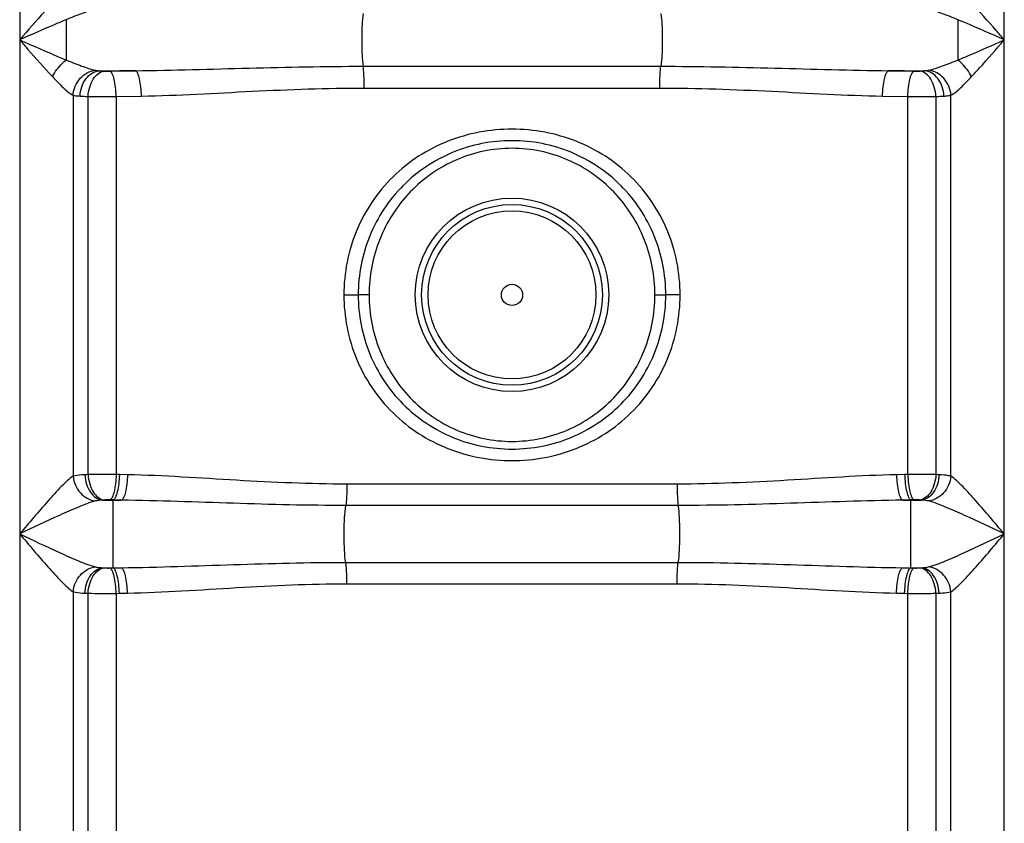
# Model space of a CAD drawing. Units: millimetres. Extents: x -2377 to 3498, y -606 to 2978.
# Drawn here: x -1056 to -747, y 1868 to 2120 of the extents above; entities that cross this region are included whole.
import ezdxf

# ---------------------------------------------------------------- set-up
doc = ezdxf.new("R2010")
doc.units = ezdxf.units.MM
doc.header["$LTSCALE"] = 46.255
doc.layers.get('0').update_dxf_attribs({"linetype": 'CONTINUOUS'})

msp = doc.modelspace()

# ---------------------------------------------------------------- linework, layer by layer
at = {"color": 9, "linetype": 'Continuous'}
for p, q in [((-747.272, 1402.057), (-747.272, 2383.477)), ((-1056.205, 2377.025), (-1056.205, 1402.057)), ((-761.852, 2120.023), (-761.852, 2107.376)), ((-1031.127, 2104.032), (-1019.857, 2104.032)), ((-948.46, 2105.409), (-855.016, 2105.409)), ((-783.62, 2104.032), (-772.349, 2104.032)), ((-948.104, 2098.576), (-855.372, 2098.576)), ((-1039.471, 2096.335), (-1039.465, 1976.807)), ((-1034.725, 1977.315), (-1034.725, 2095.936)), ((-1025.932, 2095.9), (-1018.011, 2096.062)), ((-1025.932, 2095.9), (-1025.932, 1977.348)), ((-785.465, 2096.062), (-777.544, 2095.9)), ((-777.544, 1977.348), (-777.544, 2095.9)), ((-768.751, 2095.936), (-768.752, 1977.315)), ((-764.008, 1976.807), (-764.005, 2096.335)), ((-954.489, 2033.699), (-949.988, 2033.699)), ((-946.566, 2033.699), (-949.988, 2033.701)), ((-856.911, 2033.699), (-853.488, 2033.698)), ((-848.988, 2033.699), (-853.488, 2033.699)), ((-1024.94, 1977.326), (-1025.932, 1977.348)), ((-1022.39, 1977.269), (-1024.94, 1977.326)), ((-778.537, 1977.326), (-781.086, 1977.269)), ((-777.544, 1977.348), (-778.537, 1977.326)), ((-849.95, 1974.34), (-953.527, 1974.34)), ((-1030.271, 1969.3), (-1024.318, 1969.3)), ((-1026.911, 1969.356), (-1027.919, 1969.379)), ((-1026.911, 1948.042), (-1026.911, 1969.356)), ((-779.158, 1969.3), (-773.206, 1969.3)), ((-775.557, 1969.379), (-776.565, 1969.356)), ((-776.565, 1948.042), (-776.565, 1969.356)), ((-849.572, 1967.628), (-953.89, 1967.628)), ((-953.905, 1949.771), (-849.572, 1949.771)), ((-1030.271, 1948.099), (-1024.318, 1948.099)), ((-1027.919, 1948.02), (-1026.911, 1948.042)), ((-779.158, 1948.099), (-773.206, 1948.099)), ((-776.565, 1948.042), (-775.557, 1948.02)), ((-1039.471, 1940.592), (-1039.471, 1402.057)), ((-1024.94, 1940.073), (-1022.39, 1940.129)), ((-953.527, 1943.058), (-849.95, 1943.058)), ((-781.086, 1940.129), (-778.537, 1940.073)), ((-764.005, 1402.057), (-764.008, 1940.592)), ((-1025.932, 1940.05), (-1024.94, 1940.073)), ((-1025.932, 1940.05), (-1025.932, 1742.356)), ((-778.537, 1940.073), (-777.544, 1940.05)), ((-777.544, 1742.356), (-777.544, 1940.05))]:
    msp.add_line(p, q, dxfattribs=at)
at = {"color": 7, "linetype": 'Continuous'}
for p, q in [((-1034.664, 1720.785), (-1034.725, 1940.084)), ((-768.751, 1940.084), (-768.813, 1720.785))]:
    msp.add_line(p, q, dxfattribs=at)
at = {"color": 9, "linetype": 'Continuous'}
for radius in [30.349, 26.35]:
    msp.add_circle((-901.738, 2033.699), radius, dxfattribs=at)
at = {"color": 7, "linetype": 'Continuous'}
for radius in [28.35, 3.329]:
    msp.add_circle((-901.738, 2033.699), radius, dxfattribs=at)
at = {"color": 9, "linetype": 'Continuous'}
for centre, radius, start, end in [((4976.009, 2118.546), 6017.634, 179.9859355, 180.1063923), ((-950.781, -1529.325), 3634.013, 91.089154, 91.216148), ((-852.695, -1529.312), 3634.001, 88.783852, 88.910846), ((-1029.419, 2226.686), 130.858, 266.57353, 267.67647), ((-1028.422, 2565.745), 469.852, 269.23137, 270.30361), ((-774.682, 2239.13), 143.317, 272.3717, 273.37849), ((-1028.143, 1817.127), 160.322, 92.35289, 92.71905), ((-774.947, 1508.302), 469.054, 89.24318, 90.31723), ((-775.338, 1817.014), 160.436, 87.28104, 87.6472), ((-1025.868, 1915.652), 53.828, 94.05797, 94.69103), ((-777.608, 1915.652), 53.828, 85.30897, 85.94203), ((-1025.852, 2001.961), 54.044, 265.31023, 265.94076), ((-777.623, 2001.947), 54.029, 274.05915, 274.68985), ((-1028.137, 2100.411), 160.462, 267.28107, 267.64717), ((-775.311, 2099.766), 159.817, 272.35231, 272.71963), ((-1028.529, 2409.097), 469.054, 269.24318, 270.31723)]:
    msp.add_arc(centre, radius, start, end, dxfattribs=at)
for points, knots in [([(-1045.945, 2125.236), (-1046.794, 2124.334), (-1050.272, 2120.54), (-1053.644, 2116.651), (-1056.205, 2113.699)], [0, 0, 0, 0, 0.2407303, 1, 1, 1, 1]), ([(-1032.412, 2123.217), (-1033.902, 2122.912), (-1036.997, 2121.862), (-1040.021, 2120.675), (-1041.625, 2120.023)], [0, 0, 0, 0, 0.4677454, 1, 1, 1, 1]), ([(-761.852, 2120.023), (-763.455, 2120.675), (-766.48, 2121.86), (-769.574, 2122.913), (-771.065, 2123.217)], [0, 0, 0, 0, 0.5322247, 1, 1, 1, 1]), ([(-747.272, 2113.699), (-748.136, 2114.694), (-751.514, 2118.576), (-754.906, 2122.45), (-757.532, 2125.236)], [0, 0, 0, 0, 0.2561285, 1, 1, 1, 1]), ([(-1041.625, 2120.023), (-1042.824, 2119.531), (-1047.708, 2117.478), (-1052.546, 2115.319), (-1056.205, 2113.699)], [0, 0, 0, 0, 0.244684, 1, 1, 1, 1]), ([(-948.46, 2121.989), (-948.639, 2120.819), (-948.827, 2118.052), (-948.93, 2113.699), (-948.827, 2109.347), (-948.639, 2106.579), (-948.46, 2105.409)], [0, 0, 0, 0, 0.213714, 0.4999998, 0.7862856, 1, 1, 1, 1]), ([(-855.016, 2121.989), (-854.838, 2120.819), (-854.649, 2118.052), (-854.546, 2113.699), (-854.649, 2109.347), (-854.838, 2106.579), (-855.016, 2105.409)], [0, 0, 0, 0, 0.2137141, 0.5, 0.7862859, 1, 1, 1, 1]), ([(-747.272, 2113.699), (-748.499, 2114.244), (-753.341, 2116.392), (-758.192, 2118.524), (-761.852, 2120.023)], [0, 0, 0, 0, 0.2535162, 1, 1, 1, 1]), ([(-1056.205, 2113.699), (-1055.341, 2112.704), (-1051.962, 2108.822), (-1048.571, 2104.949), (-1045.945, 2102.163)], [0, 0, 0, 0, 0.2560513, 1, 1, 1, 1]), ([(-1056.205, 2113.699), (-1054.976, 2113.155), (-1050.131, 2111.004), (-1045.276, 2108.872), (-1041.615, 2107.372)], [0, 0, 0, 0, 0.2534779, 1, 1, 1, 1]), ([(-761.852, 2107.376), (-760.652, 2107.867), (-755.769, 2109.922), (-750.929, 2112.076), (-747.272, 2113.699)], [0, 0, 0, 0, 0.2446917, 1, 1, 1, 1]), ([(-757.532, 2102.163), (-756.682, 2103.064), (-753.204, 2106.859), (-749.835, 2110.75), (-747.272, 2113.699)], [0, 0, 0, 0, 0.2407412, 1, 1, 1, 1]), ([(-1045.945, 2102.163), (-1045.138, 2103.687), (-1043.754, 2105.544), (-1042.053, 2107.046), (-1041.625, 2107.376)], [0, 0, 0, 0, 0.7613627, 1, 1, 1, 1]), ([(-1041.615, 2107.371), (-1040.012, 2106.719), (-1036.991, 2105.536), (-1033.9, 2104.486), (-1032.412, 2104.181)], [0, 0, 0, 0, 0.5324539, 1, 1, 1, 1]), ([(-771.065, 2104.181), (-769.575, 2104.487), (-766.48, 2105.538), (-763.455, 2106.723), (-761.852, 2107.376)], [0, 0, 0, 0, 0.4676724, 1, 1, 1, 1]), ([(-757.532, 2102.163), (-758.338, 2103.687), (-759.722, 2105.544), (-761.423, 2107.046), (-761.852, 2107.376)], [0, 0, 0, 0, 0.7613626, 1, 1, 1, 1]), ([(-1039.471, 2096.335), (-1039.311, 2098.256), (-1037.789, 2101.974), (-1034.204, 2104), (-1032.412, 2104.181)], [0, 0, 0, 0, 0.516874, 1, 1, 1, 1]), ([(-1037.24, 2096.062), (-1037.156, 2097.996), (-1036.1, 2101.634), (-1032.751, 2103.914), (-1031.127, 2104.032)], [0, 0, 0, 0, 0.5432031, 1, 1, 1, 1]), ([(-1034.725, 2095.936), (-1034.682, 2096.924), (-1034.36, 2098.84), (-1033.118, 2101.9), (-1031.086, 2103.756), (-1029.669, 2103.905)], [0, 0, 0, 0, 0.2966534, 0.5727751, 1, 1, 1, 1]), ([(-1029.669, 2103.905), (-1029.539, 2103.896), (-1028.953, 2103.864), (-1028.365, 2103.86), (-1027.91, 2103.87)], [0, 0, 0, 0, 0.2236283, 1, 1, 1, 1]), ([(-1025.932, 2095.9), (-1025.951, 2096.869), (-1026.066, 2098.68), (-1026.468, 2101.122), (-1026.988, 2102.822), (-1027.572, 2103.755), (-1027.91, 2103.87)], [0, 0, 0, 0, 0.3459786, 0.6494115, 0.8725558, 1, 1, 1, 1]), ([(-1019.857, 2104.032), (-1007.972, 2104.155), (-984.18, 2104.935), (-960.378, 2105.409), (-948.46, 2105.409)], [0, 0, 0, 0, 0.4993298, 1, 1, 1, 1]), ([(-1018.011, 2096.062), (-1018.029, 2097.03), (-1018.135, 2098.838), (-1018.508, 2101.28), (-1018.994, 2102.966), (-1019.531, 2103.913), (-1019.857, 2104.032)], [0, 0, 0, 0, 0.3478678, 0.6524923, 0.8754133, 1, 1, 1, 1]), ([(-948.104, 2098.576), (-948.104, 2099.251), (-948.138, 2101.531), (-948.218, 2103.821), (-948.46, 2105.409)], [0, 0, 0, 0, 0.2958081, 1, 1, 1, 1]), ([(-855.372, 2098.576), (-855.372, 2099.251), (-855.338, 2101.531), (-855.258, 2103.821), (-855.016, 2105.409)], [0, 0, 0, 0, 0.2958081, 1, 1, 1, 1]), ([(-855.016, 2105.409), (-843.098, 2105.409), (-819.297, 2104.935), (-795.505, 2104.155), (-783.62, 2104.032)], [0, 0, 0, 0, 0.5006702, 1, 1, 1, 1]), ([(-785.465, 2096.062), (-785.448, 2097.03), (-785.342, 2098.838), (-784.969, 2101.28), (-784.483, 2102.966), (-783.945, 2103.913), (-783.62, 2104.032)], [0, 0, 0, 0, 0.3478676, 0.6524921, 0.8754132, 1, 1, 1, 1]), ([(-777.544, 2095.9), (-777.525, 2096.869), (-777.411, 2098.68), (-777.008, 2101.122), (-776.489, 2102.822), (-775.905, 2103.755), (-775.567, 2103.87)], [0, 0, 0, 0, 0.3459785, 0.6494114, 0.8725557, 1, 1, 1, 1]), ([(-775.567, 2103.87), (-775.111, 2103.86), (-774.524, 2103.864), (-773.938, 2103.896), (-773.807, 2103.905)], [0, 0, 0, 0, 0.776433, 1, 1, 1, 1]), ([(-768.752, 2095.936), (-768.795, 2096.924), (-769.116, 2098.84), (-770.358, 2101.9), (-772.39, 2103.756), (-773.807, 2103.905)], [0, 0, 0, 0, 0.2966534, 0.5727751, 1, 1, 1, 1]), ([(-766.236, 2096.062), (-766.32, 2097.996), (-767.376, 2101.634), (-770.726, 2103.914), (-772.349, 2104.032)], [0, 0, 0, 0, 0.5432029, 1, 1, 1, 1]), ([(-764.005, 2096.335), (-764.165, 2098.256), (-765.687, 2101.974), (-769.272, 2104), (-771.065, 2104.181)], [0, 0, 0, 0, 0.5168734, 1, 1, 1, 1]), ([(-1045.945, 2102.163), (-1044.824, 2100.973), (-1042.792, 2098.914), (-1040.599, 2096.93), (-1039.471, 2096.335)], [0, 0, 0, 0, 0.5618275, 1, 1, 1, 1]), ([(-764.005, 2096.335), (-762.877, 2096.93), (-760.684, 2098.914), (-758.652, 2100.973), (-757.532, 2102.163)], [0, 0, 0, 0, 0.4384143, 1, 1, 1, 1]), ([(-1018.011, 2096.062), (-1006.422, 2096.286), (-983.143, 2097.705), (-959.831, 2098.575), (-948.104, 2098.576)], [0, 0, 0, 0, 0.4970872, 1, 1, 1, 1]), ([(-855.372, 2098.576), (-843.645, 2098.575), (-820.334, 2097.705), (-797.054, 2096.286), (-785.465, 2096.062)], [0, 0, 0, 0, 0.5029129, 1, 1, 1, 1]), ([(-1039.471, 2096.335), (-1039.308, 2096.3), (-1038.571, 2096.164), (-1037.822, 2096.097), (-1037.24, 2096.062)], [0, 0, 0, 0, 0.2224754, 1, 1, 1, 1]), ([(-777.544, 2095.9), (-776.775, 2095.897), (-773.844, 2095.891), (-770.913, 2095.905), (-768.751, 2095.936)], [0, 0, 0, 0, 0.2624387, 1, 1, 1, 1]), ([(-766.236, 2096.062), (-766.028, 2096.075), (-765.281, 2096.129), (-764.534, 2096.221), (-764.005, 2096.335)], [0, 0, 0, 0, 0.2773886, 1, 1, 1, 1]), ([(-848.988, 2033.699), (-848.98, 2040.528), (-851.69, 2054.331), (-863.422, 2071.767), (-881.123, 2083.139), (-901.738, 2086.938), (-922.354, 2083.139), (-940.054, 2071.767), (-951.786, 2054.331), (-954.497, 2040.528), (-954.489, 2033.699)], [0, 0, 0, 0, 0.1250561, 0.2499596, 0.3748776, 0.4999999, 0.6251223, 0.7500403, 0.8749438, 1, 1, 1, 1]), ([(-853.488, 2033.699), (-853.482, 2039.991), (-855.957, 2052.707), (-866.628, 2068.844), (-882.75, 2079.592), (-901.738, 2083.31), (-920.726, 2079.592), (-936.848, 2068.845), (-947.519, 2052.707), (-949.994, 2039.991), (-949.988, 2033.699)], [0, 0, 0, 0, 0.1250448, 0.2500128, 0.3749924, 0.5, 0.6250077, 0.7499864, 0.8749549, 1, 1, 1, 1]), ([(-856.911, 2033.699), (-856.907, 2039.607), (-859.175, 2051.542), (-868.974, 2066.815), (-883.907, 2077.209), (-901.738, 2080.9), (-919.569, 2077.208), (-934.502, 2066.815), (-944.301, 2051.542), (-946.57, 2039.607), (-946.566, 2033.699)], [0, 0, 0, 0, 0.1250442, 0.2500392, 0.3750304, 0.5000005, 0.6249704, 0.7499604, 0.8749558, 1, 1, 1, 1]), ([(-954.489, 2033.699), (-954.497, 2026.871), (-951.786, 2013.068), (-940.054, 1995.632), (-922.354, 1984.259), (-901.738, 1980.46), (-881.123, 1984.259), (-863.422, 1995.632), (-851.69, 2013.068), (-848.98, 2026.871), (-848.988, 2033.699)], [0, 0, 0, 0, 0.1250561, 0.2499596, 0.3748776, 0.4999999, 0.6251223, 0.7500403, 0.8749438, 1, 1, 1, 1]), ([(-949.988, 2033.699), (-949.994, 2027.408), (-947.519, 2014.692), (-936.848, 1998.554), (-920.727, 1987.806), (-901.738, 1984.088), (-882.75, 1987.806), (-866.628, 1998.554), (-855.957, 2014.692), (-853.482, 2027.408), (-853.488, 2033.699)], [0, 0, 0, 0, 0.1250448, 0.2500128, 0.3749924, 0.5, 0.6250077, 0.7499864, 0.8749549, 1, 1, 1, 1]), ([(-946.566, 2033.699), (-946.57, 2027.792), (-944.302, 2015.857), (-934.502, 2000.583), (-919.569, 1990.19), (-901.738, 1986.498), (-883.907, 1990.19), (-868.974, 2000.583), (-859.175, 2015.857), (-856.906, 2027.792), (-856.911, 2033.699)], [0, 0, 0, 0, 0.1250442, 0.2500392, 0.3750304, 0.5000005, 0.6249704, 0.7499604, 0.8749558, 1, 1, 1, 1]), ([(-1035.749, 1977.269), (-1036.107, 1977.252), (-1037.353, 1977.176), (-1038.604, 1977.034), (-1039.465, 1976.807)], [0, 0, 0, 0, 0.28713, 1, 1, 1, 1]), ([(-1035.749, 1977.269), (-1035.706, 1976.277), (-1035.361, 1974.347), (-1033.977, 1971.22), (-1031.769, 1969.438), (-1030.271, 1969.3)], [0, 0, 0, 0, 0.2893143, 0.5615825, 1, 1, 1, 1]), ([(-1025.932, 1977.348), (-1026.701, 1977.352), (-1029.632, 1977.358), (-1032.564, 1977.345), (-1034.725, 1977.315)], [0, 0, 0, 0, 0.2624387, 1, 1, 1, 1]), ([(-1034.724, 1977.315), (-1034.682, 1976.327), (-1034.362, 1974.412), (-1033.123, 1971.352), (-1031.094, 1969.496), (-1029.678, 1969.345)], [0, 0, 0, 0, 0.2966558, 0.5727614, 1, 1, 1, 1]), ([(-1025.932, 1977.348), (-1025.952, 1976.38), (-1026.069, 1974.568), (-1026.474, 1972.126), (-1026.996, 1970.426), (-1027.581, 1969.493), (-1027.919, 1969.379)], [0, 0, 0, 0, 0.3459643, 0.6494036, 0.8725573, 1, 1, 1, 1]), ([(-1024.94, 1977.326), (-1024.96, 1976.357), (-1025.075, 1974.546), (-1025.477, 1972.104), (-1025.995, 1970.406), (-1026.574, 1969.471), (-1026.911, 1969.356)], [0, 0, 0, 0, 0.3462033, 0.6497938, 0.8729188, 1, 1, 1, 1]), ([(-1022.39, 1977.269), (-1022.41, 1976.301), (-1022.522, 1974.491), (-1022.914, 1972.048), (-1023.421, 1970.355), (-1023.985, 1969.416), (-1024.318, 1969.3)], [0, 0, 0, 0, 0.3468165, 0.6507918, 0.8738424, 1, 1, 1, 1]), ([(-953.527, 1974.34), (-965.085, 1974.341), (-988.051, 1975.377), (-1010.975, 1977.02), (-1022.39, 1977.269)], [0, 0, 0, 0, 0.5030455, 1, 1, 1, 1]), ([(-781.086, 1977.269), (-792.502, 1977.021), (-815.426, 1975.377), (-838.392, 1974.341), (-849.95, 1974.34)], [0, 0, 0, 0, 0.4969547, 1, 1, 1, 1]), ([(-781.086, 1977.269), (-781.067, 1976.301), (-780.954, 1974.491), (-780.562, 1972.048), (-780.056, 1970.355), (-779.491, 1969.416), (-779.158, 1969.3)], [0, 0, 0, 0, 0.3468165, 0.6507917, 0.8738424, 1, 1, 1, 1]), ([(-778.537, 1977.326), (-778.516, 1976.357), (-778.401, 1974.546), (-777.999, 1972.104), (-777.482, 1970.406), (-776.902, 1969.471), (-776.565, 1969.356)], [0, 0, 0, 0, 0.3462034, 0.6497939, 0.8729189, 1, 1, 1, 1]), ([(-777.544, 1977.348), (-777.524, 1976.38), (-777.408, 1974.568), (-777.002, 1972.126), (-776.481, 1970.426), (-775.895, 1969.493), (-775.557, 1969.379)], [0, 0, 0, 0, 0.3459644, 0.6494036, 0.8725574, 1, 1, 1, 1]), ([(-768.752, 1977.315), (-768.794, 1976.327), (-769.114, 1974.412), (-770.353, 1971.352), (-772.382, 1969.496), (-773.799, 1969.345)], [0, 0, 0, 0, 0.296657, 0.5727628, 1, 1, 1, 1]), ([(-767.727, 1977.269), (-767.771, 1976.277), (-768.116, 1974.347), (-769.499, 1971.22), (-771.707, 1969.438), (-773.206, 1969.3)], [0, 0, 0, 0, 0.2893147, 0.5615829, 1, 1, 1, 1]), ([(-764.008, 1976.807), (-764.265, 1976.874), (-765.49, 1977.132), (-766.743, 1977.222), (-767.728, 1977.269)], [0, 0, 0, 0, 0.2121275, 1, 1, 1, 1]), ([(-1039.465, 1976.812), (-1040.083, 1976.413), (-1041.341, 1975.352), (-1043.988, 1972.761), (-1047.483, 1968.897), (-1051.795, 1963.907), (-1054.723, 1960.451), (-1056.205, 1958.699)], [0, 0, 0, 0, 0.0892831, 0.198896, 0.450066, 0.7213235, 1, 1, 1, 1]), ([(-1039.473, 1976.806), (-1039.28, 1974.915), (-1037.711, 1971.276), (-1034.203, 1969.257), (-1032.426, 1969.036)], [0, 0, 0, 0, 0.5149231, 1, 1, 1, 1]), ([(-953.527, 1974.34), (-953.527, 1973.684), (-953.562, 1971.444), (-953.654, 1969.193), (-953.905, 1967.628)], [0, 0, 0, 0, 0.2928816, 1, 1, 1, 1]), ([(-849.95, 1974.34), (-849.95, 1973.684), (-849.914, 1971.444), (-849.822, 1969.193), (-849.572, 1967.628)], [0, 0, 0, 0, 0.2928816, 1, 1, 1, 1]), ([(-764.005, 1976.806), (-764.198, 1974.915), (-765.766, 1971.275), (-769.273, 1969.256), (-771.051, 1969.035)], [0, 0, 0, 0, 0.5149258, 1, 1, 1, 1]), ([(-747.272, 1958.699), (-748.753, 1960.451), (-751.68, 1963.905), (-755.992, 1968.895), (-759.485, 1972.758), (-762.132, 1975.349), (-763.39, 1976.41), (-764.008, 1976.809)], [0, 0, 0, 0, 0.2786534, 0.5498928, 0.8010621, 0.9106918, 1, 1, 1, 1]), ([(-1032.426, 1969.035), (-1034.258, 1968.559), (-1038.052, 1967.056), (-1045.963, 1963.579), (-1052.061, 1960.662), (-1056.205, 1958.699)], [0, 0, 0, 0, 0.2189187, 0.4698699, 1, 1, 1, 1]), ([(-1030.271, 1969.3), (-1030.466, 1969.291), (-1031.188, 1969.247), (-1031.914, 1969.169), (-1032.426, 1969.035)], [0, 0, 0, 0, 0.269956, 1, 1, 1, 1]), ([(-1027.919, 1969.379), (-1028.374, 1969.389), (-1028.961, 1969.386), (-1029.547, 1969.354), (-1029.678, 1969.345)], [0, 0, 0, 0, 0.7764657, 1, 1, 1, 1]), ([(-953.89, 1967.628), (-965.645, 1967.628), (-989.125, 1968.213), (-1012.591, 1969.156), (-1024.318, 1969.3)], [0, 0, 0, 0, 0.5005799, 1, 1, 1, 1]), ([(-779.158, 1969.3), (-790.883, 1969.156), (-814.344, 1968.213), (-837.819, 1967.628), (-849.572, 1967.628)], [0, 0, 0, 0, 0.4994201, 1, 1, 1, 1]), ([(-773.799, 1969.345), (-773.929, 1969.354), (-774.515, 1969.386), (-775.102, 1969.389), (-775.557, 1969.379)], [0, 0, 0, 0, 0.2235957, 1, 1, 1, 1]), ([(-771.051, 1969.035), (-771.21, 1969.077), (-771.921, 1969.222), (-772.646, 1969.273), (-773.206, 1969.3)], [0, 0, 0, 0, 0.227274, 1, 1, 1, 1]), ([(-747.272, 1958.699), (-751.416, 1960.662), (-757.514, 1963.579), (-765.424, 1967.056), (-769.218, 1968.559), (-771.051, 1969.035)], [0, 0, 0, 0, 0.5301301, 0.7810813, 1, 1, 1, 1]), ([(-953.905, 1949.771), (-954.108, 1951.043), (-954.332, 1954.024), (-954.448, 1958.699), (-954.336, 1963.375), (-954.103, 1966.356), (-953.89, 1967.628)], [0, 0, 0, 0, 0.2160104, 0.4999604, 0.783909, 1, 1, 1, 1]), ([(-849.572, 1949.771), (-849.369, 1951.043), (-849.145, 1954.024), (-849.026, 1958.699), (-849.145, 1963.375), (-849.369, 1966.355), (-849.572, 1967.628)], [0, 0, 0, 0, 0.2160272, 0.5, 0.7839728, 1, 1, 1, 1]), ([(-1056.205, 1958.699), (-1054.722, 1956.948), (-1051.795, 1953.491), (-1047.483, 1948.501), (-1043.989, 1944.64), (-1041.344, 1942.051), (-1040.088, 1940.991), (-1039.471, 1940.592)], [0, 0, 0, 0, 0.2788114, 0.5501702, 0.8013128, 0.9108126, 1, 1, 1, 1]), ([(-1056.205, 1958.699), (-1052.06, 1956.734), (-1045.96, 1953.818), (-1038.049, 1950.342), (-1034.257, 1948.839), (-1032.426, 1948.363)], [0, 0, 0, 0, 0.5303231, 0.781305, 1, 1, 1, 1]), ([(-771.051, 1948.363), (-769.218, 1948.84), (-765.424, 1950.342), (-757.514, 1953.82), (-751.416, 1956.737), (-747.272, 1958.699)], [0, 0, 0, 0, 0.2189154, 0.4698693, 1, 1, 1, 1]), ([(-764.008, 1940.589), (-763.39, 1940.988), (-762.132, 1942.05), (-759.485, 1944.641), (-755.992, 1948.504), (-751.68, 1953.493), (-748.753, 1956.948), (-747.272, 1958.699)], [0, 0, 0, 0, 0.089307, 0.1989334, 0.4501068, 0.7213469, 1, 1, 1, 1]), ([(-1024.318, 1948.099), (-1012.593, 1948.242), (-989.132, 1949.185), (-965.657, 1949.77), (-953.905, 1949.771)], [0, 0, 0, 0, 0.4994197, 1, 1, 1, 1]), ([(-953.527, 1943.058), (-953.527, 1943.715), (-953.562, 1945.955), (-953.654, 1948.205), (-953.905, 1949.771)], [0, 0, 0, 0, 0.2928816, 1, 1, 1, 1]), ([(-849.95, 1943.058), (-849.95, 1943.715), (-849.914, 1945.955), (-849.822, 1948.205), (-849.572, 1949.771)], [0, 0, 0, 0, 0.2928816, 1, 1, 1, 1]), ([(-849.572, 1949.771), (-837.819, 1949.77), (-814.344, 1949.186), (-790.883, 1948.242), (-779.158, 1948.099)], [0, 0, 0, 0, 0.5005804, 1, 1, 1, 1]), ([(-1039.471, 1940.592), (-1039.278, 1942.484), (-1037.711, 1946.123), (-1034.203, 1948.142), (-1032.426, 1948.363)], [0, 0, 0, 0, 0.5149258, 1, 1, 1, 1]), ([(-1035.749, 1940.129), (-1035.706, 1941.121), (-1035.361, 1943.052), (-1033.977, 1946.178), (-1031.769, 1947.96), (-1030.271, 1948.099)], [0, 0, 0, 0, 0.2893141, 0.5615823, 1, 1, 1, 1]), ([(-1034.725, 1940.084), (-1034.682, 1941.072), (-1034.362, 1942.987), (-1033.123, 1946.046), (-1031.094, 1947.902), (-1029.678, 1948.053)], [0, 0, 0, 0, 0.296657, 0.5727628, 1, 1, 1, 1]), ([(-1032.426, 1948.363), (-1032.266, 1948.322), (-1031.556, 1948.176), (-1030.83, 1948.125), (-1030.271, 1948.099)], [0, 0, 0, 0, 0.2272741, 1, 1, 1, 1]), ([(-1029.678, 1948.053), (-1029.547, 1948.044), (-1028.961, 1948.013), (-1028.374, 1948.009), (-1027.919, 1948.02)], [0, 0, 0, 0, 0.2235957, 1, 1, 1, 1]), ([(-1025.932, 1940.05), (-1025.952, 1941.019), (-1026.069, 1942.83), (-1026.474, 1945.272), (-1026.996, 1946.972), (-1027.581, 1947.905), (-1027.919, 1948.02)], [0, 0, 0, 0, 0.3459644, 0.6494036, 0.8725574, 1, 1, 1, 1]), ([(-1024.94, 1940.073), (-1024.96, 1941.041), (-1025.075, 1942.852), (-1025.477, 1945.295), (-1025.995, 1946.993), (-1026.574, 1947.927), (-1026.911, 1948.042)], [0, 0, 0, 0, 0.3462033, 0.6497938, 0.8729188, 1, 1, 1, 1]), ([(-1022.39, 1940.129), (-1022.41, 1941.098), (-1022.522, 1942.908), (-1022.914, 1945.35), (-1023.421, 1947.043), (-1023.985, 1947.982), (-1024.318, 1948.099)], [0, 0, 0, 0, 0.3468176, 0.6507926, 0.8738425, 1, 1, 1, 1]), ([(-781.086, 1940.129), (-781.067, 1941.098), (-780.954, 1942.908), (-780.562, 1945.35), (-780.056, 1947.043), (-779.491, 1947.982), (-779.158, 1948.099)], [0, 0, 0, 0, 0.3468164, 0.6507917, 0.8738424, 1, 1, 1, 1]), ([(-778.537, 1940.073), (-778.516, 1941.041), (-778.401, 1942.852), (-777.999, 1945.295), (-777.482, 1946.993), (-776.902, 1947.927), (-776.565, 1948.042)], [0, 0, 0, 0, 0.3462033, 0.6497938, 0.8729188, 1, 1, 1, 1]), ([(-777.544, 1940.05), (-777.524, 1941.019), (-777.408, 1942.83), (-777.002, 1945.272), (-776.481, 1946.972), (-775.895, 1947.905), (-775.557, 1948.02)], [0, 0, 0, 0, 0.3459643, 0.6494036, 0.8725573, 1, 1, 1, 1]), ([(-775.557, 1948.02), (-775.102, 1948.009), (-774.515, 1948.013), (-773.929, 1948.044), (-773.799, 1948.053)], [0, 0, 0, 0, 0.7764657, 1, 1, 1, 1]), ([(-768.752, 1940.084), (-768.794, 1941.072), (-769.114, 1942.987), (-770.353, 1946.046), (-772.382, 1947.902), (-773.799, 1948.053)], [0, 0, 0, 0, 0.296657, 0.5727628, 1, 1, 1, 1]), ([(-773.206, 1948.099), (-773.01, 1948.108), (-772.288, 1948.151), (-771.562, 1948.23), (-771.051, 1948.363)], [0, 0, 0, 0, 0.270084, 1, 1, 1, 1]), ([(-767.728, 1940.129), (-767.771, 1941.121), (-768.116, 1943.052), (-769.499, 1946.178), (-771.707, 1947.96), (-773.206, 1948.099)], [0, 0, 0, 0, 0.289314, 0.5615821, 1, 1, 1, 1]), ([(-764.003, 1940.592), (-764.197, 1942.484), (-765.766, 1946.123), (-769.273, 1948.141), (-771.051, 1948.362)], [0, 0, 0, 0, 0.514923, 1, 1, 1, 1]), ([(-1039.471, 1940.592), (-1039.215, 1940.525), (-1037.988, 1940.266), (-1036.734, 1940.176), (-1035.749, 1940.129)], [0, 0, 0, 0, 0.2120751, 1, 1, 1, 1]), ([(-1022.39, 1940.129), (-1010.975, 1940.378), (-988.051, 1942.021), (-965.085, 1943.057), (-953.527, 1943.058)], [0, 0, 0, 0, 0.4969528, 1, 1, 1, 1]), ([(-849.95, 1943.058), (-838.392, 1943.057), (-815.426, 1942.022), (-792.501, 1940.378), (-781.086, 1940.129)], [0, 0, 0, 0, 0.5030475, 1, 1, 1, 1]), ([(-767.728, 1940.129), (-767.369, 1940.146), (-766.122, 1940.223), (-764.87, 1940.365), (-764.008, 1940.592)], [0, 0, 0, 0, 0.2873536, 1, 1, 1, 1]), ([(-777.544, 1940.05), (-776.775, 1940.047), (-773.844, 1940.04), (-770.913, 1940.053), (-768.751, 1940.084)], [0, 0, 0, 0, 0.2624387, 1, 1, 1, 1])]:
    msp.add_open_spline(points, degree=3, knots=knots, dxfattribs=at)
for points in [[(-1032.412, 2104.181), (-1031.989, 2104.095), (-1031.557, 2104.056), (-1031.127, 2104.032)], [(-1031.127, 2104.032), (-1030.642, 2103.981), (-1030.156, 2103.94), (-1029.669, 2103.905)], [(-773.807, 2103.905), (-773.321, 2103.94), (-772.834, 2103.981), (-772.349, 2104.032)], [(-772.349, 2104.032), (-771.919, 2104.056), (-771.487, 2104.095), (-771.065, 2104.181)], [(-1024.318, 1969.3), (-1025.182, 1969.318), (-1026.047, 1969.337), (-1026.911, 1969.356)], [(-776.565, 1969.356), (-777.43, 1969.337), (-778.294, 1969.318), (-779.158, 1969.3)], [(-1026.911, 1948.042), (-1026.047, 1948.061), (-1025.182, 1948.08), (-1024.318, 1948.099)], [(-779.158, 1948.099), (-778.294, 1948.08), (-777.43, 1948.061), (-776.565, 1948.042)]]:
    msp.add_open_spline(points, degree=3, dxfattribs=at)

doc.saveas('drawing.dxf')
